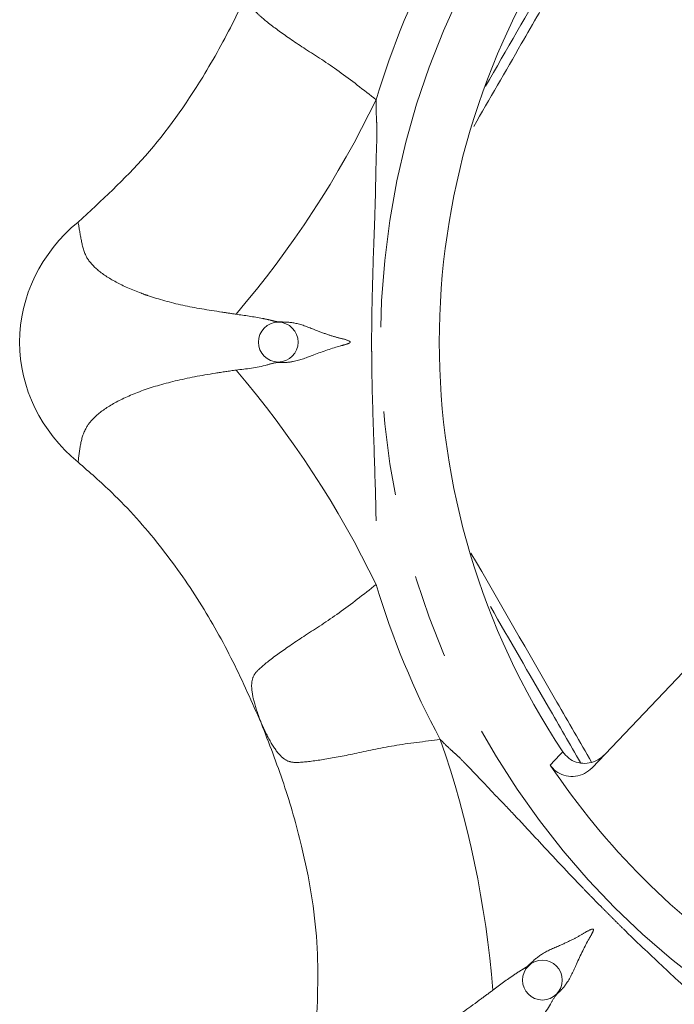
# Model space of a CAD drawing. Units: millimetres. Extents: x 186 to 221, y 93 to 257.
# Drawn here: x 186 to 196, y 101 to 116 of the extents above; entities that cross this region are included whole.
import ezdxf

# ---------------------------------------------------------------- set-up
doc = ezdxf.new("R2010")
doc.units = ezdxf.units.MM
doc.linetypes.add('PHANTOM', pattern=[12.7, 6.35, -1.27, 1.27, -1.27, 1.27, -1.27])

msp = doc.modelspace()

# ---------------------------------------------------------------- linework, layer by layer
at = {"color": 7, "linetype": 'Continuous', "lineweight": 15}
msp.add_line((194.542, 104.274), (199.415, 109.393), dxfattribs=at)
at = {"color": 8, "linetype": 'PHANTOM', "lineweight": 0, "flags": 128}
msp.add_lwpolyline([(193.912, 104.314), (194.057, 104.468), (194.1, 104.514)], dxfattribs=at)
at = {"color": 8, "linetype": 'PHANTOM', "lineweight": 0}
msp.add_circle((203.409, 110.69), 12.056, dxfattribs=at)
at = {"color": 7, "linetype": 'Continuous', "lineweight": 15}
for centre in [(189.809, 110.69), (193.793, 101.073)]:
    msp.add_circle(centre, 0.3, dxfattribs=at)
for radius, start, end in [(11.171, 146.44, 213.56), (11.439, 213.8768, 236.1232)]:
    msp.add_arc((203.409, 110.69), radius, start, end, dxfattribs=at)
at = {"color": 8, "linetype": 'PHANTOM', "lineweight": 0}
for centre, radius, start, end in [((203.409, 110.69), 12.663, 151.7661, 163.2339), ((177.602, 120.982), 15.209, 319.5283, 334.1141), ((177.602, 100.398), 15.209, 25.8859, 40.4717), ((203.409, 110.69), 12.663, 196.7661, 208.2339), ((177.883, 99.72), 15.209, 4.5283, 19.1141)]:
    msp.add_arc(centre, radius, start, end, dxfattribs=at)
at = {"color": 7, "linetype": 'Continuous', "lineweight": 15}
msp.add_ellipse((188.609, 110.69), major_axis=(2.7, 0), ratio=0.907407, start_param=2.310218, end_param=3.972968, dxfattribs=at)
at = {"color": 8, "linetype": 'PHANTOM', "lineweight": 0}
for points, knots in [([(194.534, 117.019), (194.36, 116.718), (194.006, 116.107), (193.414, 115.08), (192.996, 114.355), (192.757, 113.941)], [0, 0, 0, 0, 0.293474, 0.595444, 1, 1, 1, 1]), ([(189.552, 116.43), (189.514, 116.326), (189.438, 116.118), (189.394, 115.861), (189.433, 115.705), (189.561, 115.576), (189.804, 115.388), (190.207, 115.112), (190.716, 114.792), (191.095, 114.492), (191.285, 114.343)], [0, 0, 0, 0, 0.091347, 0.182328, 0.264931, 0.348209, 0.510069, 0.671922, 0.836111, 1, 1, 1, 1]), ([(191.285, 114.343), (191.285, 114.275), (191.284, 114.175), (191.292, 114.038), (191.296, 113.949), (191.296, 113.87), (191.296, 113.723), (191.285, 113.48), (191.279, 113.124), (191.27, 112.694), (191.246, 112.058), (191.227, 111.499), (191.22, 111.045), (191.218, 110.864), (191.217, 110.689), (191.218, 110.526), (191.22, 110.302), (191.227, 109.869), (191.253, 109.156), (191.276, 108.433), (191.286, 107.911), (191.293, 107.706), (191.296, 107.599), (191.297, 107.47), (191.287, 107.283), (191.286, 107.121), (191.285, 107.037)], [0, 0, 0, 0, 0.028062, 0.041645, 0.056523, 0.06484, 0.073909, 0.116986, 0.164555, 0.219579, 0.293563, 0.425661, 0.449338, 0.479411, 0.500136, 0.520881, 0.546209, 0.591978, 0.69845, 0.838874, 0.888899, 0.91226, 0.922979, 0.932827, 0.965126, 1, 1, 1, 1]), ([(189.172, 111.111), (189.101, 111.122), (188.819, 111.163), (188.349, 111.24), (187.967, 111.347), (187.631, 111.466), (187.341, 111.595), (187.071, 111.776), (186.888, 111.984), (186.839, 112.217), (186.806, 112.406), (186.79, 112.5)], [0, 0, 0, 0, 0.04121, 0.163084, 0.28952, 0.318776, 0.441928, 0.568861, 0.683881, 0.841624, 1, 1, 1, 1]), ([(189.172, 110.269), (189.327, 110.286), (189.536, 110.309), (189.759, 110.384), (189.844, 110.385), (189.92, 110.381), (190.094, 110.4), (190.383, 110.515), (190.668, 110.615), (190.836, 110.656), (190.882, 110.675), (190.892, 110.683), (190.894, 110.687), (190.894, 110.689), (190.894, 110.691), (190.894, 110.692), (190.893, 110.695), (190.89, 110.698), (190.885, 110.703), (190.836, 110.728), (190.732, 110.749), (190.557, 110.801), (190.337, 110.883), (190.096, 110.986), (189.901, 110.994), (189.798, 110.996), (189.752, 111.005), (189.677, 111.025), (189.476, 111.068), (189.304, 111.092), (189.172, 111.111)], [0, 0, 0, 0, 0.134276, 0.180048, 0.189043, 0.201692, 0.240916, 0.327769, 0.44801, 0.487545, 0.495724, 0.498282, 0.49897, 0.499519, 0.499652, 0.500227, 0.501013, 0.501595, 0.504187, 0.508057, 0.55559, 0.607102, 0.667393, 0.747863, 0.813823, 0.821819, 0.829638, 0.850651, 0.885311, 1, 1, 1, 1]), ([(186.79, 108.88), (186.801, 108.974), (186.822, 109.162), (186.889, 109.39), (187.061, 109.595), (187.325, 109.777), (187.724, 109.958), (188.24, 110.111), (188.741, 110.206), (189.068, 110.254), (189.172, 110.269)], [0, 0, 0, 0, 0.158271, 0.316232, 0.420711, 0.551074, 0.681341, 0.81054, 0.939727, 1, 1, 1, 1]), ([(192.716, 107.511), (193.148, 106.762), (193.753, 105.711), (194.36, 104.661), (194.534, 104.359)], [0, 0, 0, 0, 0.712854, 1, 1, 1, 1]), ([(191.285, 107.037), (191.095, 106.888), (190.716, 106.588), (190.207, 106.268), (189.804, 105.992), (189.561, 105.804), (189.433, 105.675), (189.394, 105.519), (189.438, 105.262), (189.514, 105.054), (189.552, 104.95)], [0, 0, 0, 0, 0.163889, 0.328078, 0.489931, 0.651791, 0.735069, 0.817672, 0.908653, 1, 1, 1, 1]), ([(189.552, 104.95), (189.599, 104.849), (189.692, 104.649), (189.843, 104.436), (189.981, 104.353), (190.162, 104.353), (190.467, 104.391), (190.947, 104.481), (191.533, 104.615), (192.013, 104.671), (192.253, 104.7)], [0, 0, 0, 0, 0.0913474, 0.1823282, 0.2649314, 0.348209, 0.5100689, 0.6719225, 0.836111, 1, 1, 1, 1]), ([(192.253, 104.7), (192.301, 104.652), (192.371, 104.58), (192.474, 104.49), (192.539, 104.429), (192.595, 104.374), (192.699, 104.269), (192.864, 104.09), (193.111, 103.834), (193.408, 103.523), (193.841, 103.057), (194.223, 102.647), (194.539, 102.322), (194.666, 102.192), (194.789, 102.068), (194.905, 101.953), (195.064, 101.796), (195.376, 101.495), (195.898, 101.009), (196.426, 100.515), (196.801, 100.152), (196.952, 100.013), (197.029, 99.939), (197.122, 99.849), (197.247, 99.709), (197.36, 99.594), (197.419, 99.534)], [0, 0, 0, 0, 0.028062, 0.041645, 0.056523, 0.06484, 0.073909, 0.116986, 0.164555, 0.219579, 0.293563, 0.425661, 0.449338, 0.479411, 0.500136, 0.520881, 0.546209, 0.591978, 0.69845, 0.838874, 0.888899, 0.91226, 0.922979, 0.932827, 0.965126, 1, 1, 1, 1]), ([(193.64, 100.325), (193.737, 100.447), (193.868, 100.611), (193.973, 100.821), (194.033, 100.882), (194.089, 100.933), (194.199, 101.07), (194.322, 101.355), (194.453, 101.627), (194.543, 101.775), (194.562, 101.822), (194.563, 101.834), (194.562, 101.838), (194.561, 101.84), (194.56, 101.841), (194.558, 101.842), (194.556, 101.843), (194.551, 101.843), (194.544, 101.843), (194.492, 101.826), (194.403, 101.767), (194.243, 101.681), (194.03, 101.583), (193.786, 101.485), (193.642, 101.353), (193.568, 101.282), (193.53, 101.256), (193.463, 101.217), (193.29, 101.105), (193.151, 101.001), (193.044, 100.92)], [0, 0, 0, 0, 0.134276, 0.180048, 0.189043, 0.201692, 0.240916, 0.327769, 0.44801, 0.487545, 0.495724, 0.498282, 0.49897, 0.499519, 0.499652, 0.500227, 0.501013, 0.501595, 0.504187, 0.508057, 0.55559, 0.607102, 0.667393, 0.747863, 0.813823, 0.821819, 0.829638, 0.850651, 0.885311, 1, 1, 1, 1]), ([(193.044, 100.92), (192.986, 100.877), (192.757, 100.707), (192.371, 100.43), (192.025, 100.235), (191.703, 100.081), (191.408, 99.968), (191.089, 99.905), (190.812, 99.922), (190.612, 100.053), (190.456, 100.163), (190.378, 100.218)], [0, 0, 0, 0, 0.0412102, 0.1630835, 0.2895198, 0.3187764, 0.4419281, 0.5688606, 0.6838813, 0.8416244, 1, 1, 1, 1])]:
    msp.add_open_spline(points, degree=3, knots=knots, dxfattribs=at)
at = {"color": 7, "linetype": 'Continuous', "lineweight": 15}
for points, knots in [([(192.936, 114.549), (193.252, 115.096), (193.729, 115.923), (194.207, 116.751), (194.369, 117.031)], [0, 0, 0, 0, 0.661139, 1, 1, 1, 1]), ([(186.79, 112.5), (187.141, 112.822), (187.854, 113.475), (188.602, 114.536), (189.156, 115.534), (189.419, 116.131), (189.551, 116.43)], [0, 0, 0, 0, 0.294075, 0.596558, 0.797649, 1, 1, 1, 1]), ([(189.551, 104.95), (189.413, 105.261), (189.138, 105.884), (188.632, 106.787), (188.027, 107.646), (187.403, 108.346), (186.962, 108.73), (186.79, 108.88)], [0, 0, 0, 0, 0.210226, 0.421624, 0.638733, 0.858855, 1, 1, 1, 1]), ([(194.368, 104.351), (194.206, 104.63), (193.753, 105.415), (193.3, 106.199), (193.009, 106.704)], [0, 0, 0, 0, 0.356695, 1, 1, 1, 1]), ([(189.552, 104.95), (189.552, 104.95), (189.551, 104.95), (189.551, 104.95), (189.551, 104.95)], [0, 0, 0, 0, 0.072951, 1, 1, 1, 1]), ([(190.378, 100.218), (190.399, 100.694), (190.441, 101.66), (190.219, 102.939), (189.905, 104.036), (189.669, 104.645), (189.551, 104.95)], [0, 0, 0, 0, 0.294075, 0.596558, 0.797649, 1, 1, 1, 1]), ([(194.1, 104.514), (194.128, 104.481), (194.183, 104.413), (194.303, 104.353), (194.435, 104.333), (194.569, 104.358), (194.669, 104.413), (194.717, 104.459), (194.732, 104.473)], [0, 0, 0, 0, 0.1794567, 0.3588924, 0.5393487, 0.7246315, 0.9164234, 1, 1, 1, 1]), ([(194.542, 104.274), (194.506, 104.242), (194.433, 104.179), (194.292, 104.138), (194.15, 104.143), (194.022, 104.196), (193.947, 104.263), (193.917, 104.306), (193.912, 104.314)], [0, 0, 0, 0, 0.198618, 0.397353, 0.592518, 0.780822, 0.963132, 1, 1, 1, 1])]:
    msp.add_open_spline(points, degree=3, knots=knots, dxfattribs=at)

doc.saveas('drawing.dxf')
